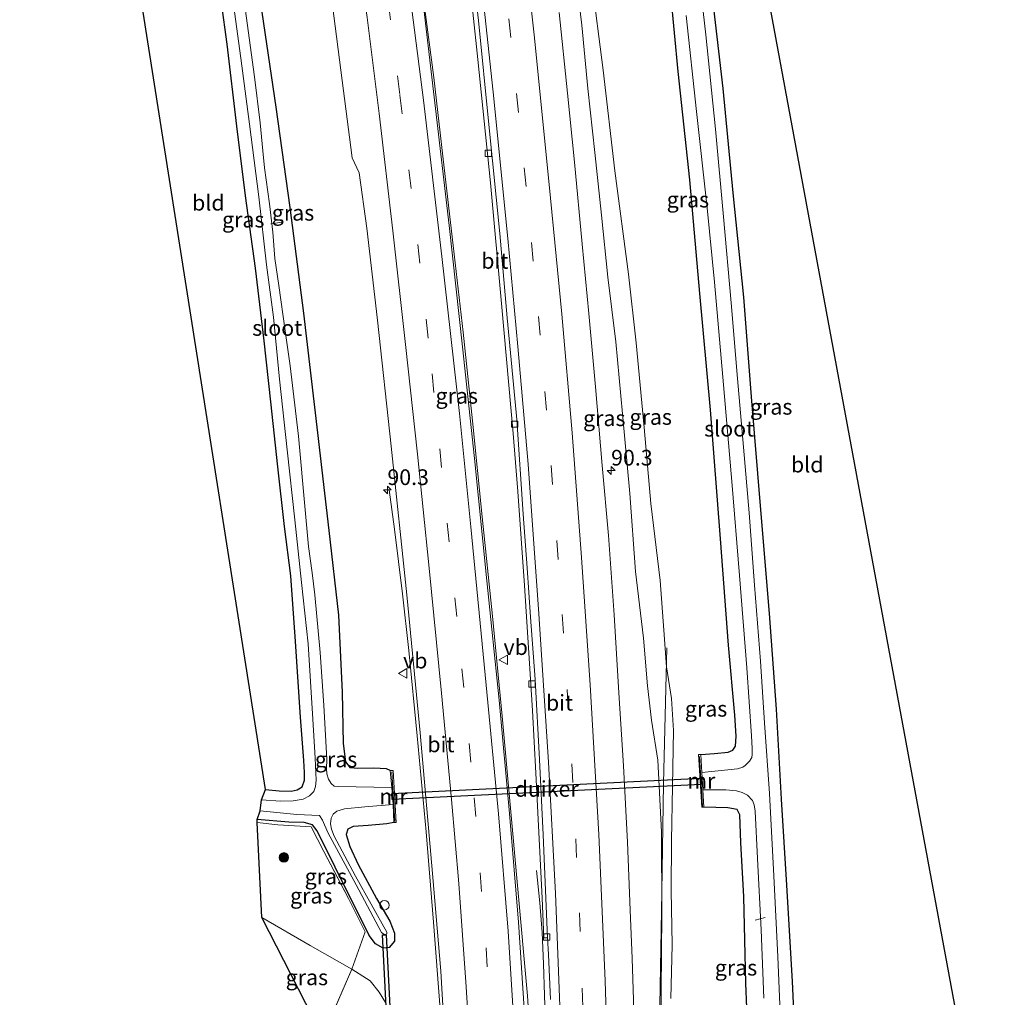
# Model space of a CAD drawing. Units: metres. Extents: x 79998 to 90000, y 418748 to 425003.
# Drawn here: x 88293 to 88450, y 420811 to 420967 of the extents above; entities that cross this region are included whole.
import ezdxf
from ezdxf.enums import TextEntityAlignment as Align

# ---------------------------------------------------------------- set-up
doc = ezdxf.new("R2010")
doc.units = ezdxf.units.M
doc.linetypes.add('IE-TERREINAFSCHEIDING', pattern=[10, 8, -2])
doc.linetypes.add('VW-3-9_STREEP', pattern=[12, 3, -9])
doc.layers.get('0').update_dxf_attribs({"lineweight": 25})
for name, color, linetype, lineweight in [('B-ME-AL-OVERIG-L-B1', 7, 'Continuous', 18), ('B-ME-AL-OVERIG-S-B1', 7, 'Continuous', 18), ('B-ME-AM-KILOMETR-S-B1', 7, 'Continuous', 18), ('B-ME-BV-GELEIDECONSTRUCTIE-GELEIDERAIL-L-B1', 213, 'BV-GELEIDERAIL', 18), ('B-ME-GR-BOOM-S-B1', 93, 'Continuous', 18), ('B-ME-GW-INSTEEKWATERGANG-L-B1', 10, 'Continuous', 25), ('B-ME-GW-KRUINLIJN-L-B1', 93, 'Continuous', 18), ('B-ME-GW-TEENLIJN-L-B1', 93, 'Continuous', 18), ('B-ME-IE-GRASLAND-GV-B6', 93, 'Continuous', 18), ('B-ME-IE-GRONDWERKLIJN-GROND_INGERICHT-GV-B6', 253, 'Continuous', 18), ('B-ME-IE-TERREINAFSCHEIDING-RASTERHEKWERK-L-B1', 8, 'IE-TERREINAFSCHEIDING', 18), ('B-ME-KG-KADASTRAAL-OPNAMEDTMGRENS-L-B1', 10, 'Continuous', 25), ('B-ME-KW-DUIKER-GV-B6', 10, 'Continuous', 25), ('B-ME-MW-MUUR-GV-B6', 8, 'IE-TERREINAFSCHEIDING-KUNSTMATIG', 18), ('B-ME-OG-WATER-GV-B6', 153, 'Continuous', 18), ('B-ME-VH-VERH_SOORT-BITUMEN-GV-B6', 8, 'IE-TERREINAFSCHEIDING-NATUURLIJK-HOUTWAL', 18), ('B-ME-VV-KOLK-S-B1', 8, 'Continuous', 18), ('B-ME-VW-MARKERING-39STREEP-015-L-B1', 255, 'VW-3-9_STREEP', 18), ('B-ME-VW-MARKERING-STREEP-015-L-B1', 7, 'Continuous', 18), ('B-ME-VW-MEUBILAIR_WEGMEUBILAIR-VERKEERSBORD-S-B1', 8, 'Continuous', 18)]:
    doc.layers.add(name, color=color, linetype=linetype, lineweight=lineweight)
doc.styles.add('NLCS-ISO', font='NLCS-ISO.TTF')
doc.linetypes.add('BV-GELEIDERAIL', pattern='A,10,-3,[108,NLCS.SHX,S=1,R=0,X=0,Y=0],-3', length=16)
doc.linetypes.add('IE-TERREINAFSCHEIDING-KUNSTMATIG', pattern='A,4,[82,NLCS.SHX,S=0.75,R=90,X=0,Y=0],4,-2', length=10)
doc.linetypes.add('IE-TERREINAFSCHEIDING-NATUURLIJK-HOUTWAL', pattern='A,7,-1.5,[67,NLCS.SHX,S=0.75,R=45,X=0,Y=0],-1.5,7,-1.5,[70,NLCS.SHX,S=0.75,R=0,X=0,Y=0],-1.5', length=20)

# ---------------------------------------------------------------- blocks, each defined once
blk = doc.blocks.new('verkeersbord')
for p, q in [((0, 0.75), (-0.75, -0.625)), ((0.75, -0.625), (0, 0.75)), ((-0.75, -0.625), (0.75, -0.625))]:
    blk.add_line(p, q)
blk = doc.blocks.new('dtb')
blk.add_circle((0, 0), 0.75)
blk = doc.blocks.new('boom')
blk.add_hatch(color=256).paths.add_polyline_path([(-0.75, 0, 1), (0.75, 0, 1)])
blk.add_circle((0, 0), 0.75)
blk = doc.blocks.new('hecto')
for p, q in [((0, 0.625), (-0.625, 0)), ((0, -0.625), (0, 0.625)), ((-0.625, 0), (0.625, 0)), ((0.625, 0), (0, -0.625))]:
    blk.add_line(p, q)
blk = doc.blocks.new('kolk')
blk.add_lwpolyline([(-0.5, -0.5), (0.5, -0.5), (0.5, 0.5), (-0.5, 0.5)], close=True)

msp = doc.modelspace()

# ---------------------------------------------------------------- linework, layer by layer
at = {"layer": 'B-ME-AL-OVERIG-L-B1'}
for p, q in [((88333.07, 420934.11, -0.48), (88334.87, 420934.38, -0.42)), ((88410.33, 420823.03, -0.88), (88411.93, 420823.45, -1.16))]:
    msp.add_line(p, q, dxfattribs=at)
at = {"layer": 'B-ME-BV-GELEIDECONSTRUCTIE-GELEIDERAIL-L-B1'}
for points in [[(88347.85, 421028.62, 2.1), (88349.7, 421018.46, 2.04), (88351.98, 421004.75, 2.01), (88354.28, 420991.07, 1.95), (88356.01, 420980.13, 1.98), (88357.46, 420969.52, 1.96), (88359.04, 420957.43, 1.89), (88360.73, 420943.03, 1.91), (88362.13, 420930.64, 1.92), (88363.72, 420916.79, 1.89), (88365.23, 420902.67, 1.91), (88366.78, 420887.38, 1.84), (88368.42, 420871.51, 1.86), (88369.95, 420855.56, 1.93), (88371.25, 420841.45, 1.94), (88372.39, 420828.57, 1.94), (88373.98, 420810.96, 1.92), (88374.32, 420805.97, 1.92)], [(88351.94, 420891.66, 0.86), (88352.76, 420885.39, 1.16), (88354.08, 420875.07, 1.52), (88355.07, 420866.02, 1.54), (88356.42, 420852.4, 1.63), (88357.82, 420837.1, 1.68), (88359.01, 420822.68, 1.72), (88360.07, 420808.85, 1.74), (88360.96, 420793.4, 1.74), (88361.6, 420776.73, 1.81), (88361.94, 420766.29, 1.51), (88362.03, 420756.2, 0.98)], [(88396.25, 420866.44, 0.75), (88395.7, 420844.84, 1.71), (88395.45, 420827.52, 1.66), (88394.74, 420788.27, 1.76), (88394.62, 420778.28, 1.81), (88394.94, 420750.7, 1.99), (88395.15, 420747.03, 1.99), (88395.37, 420743.89, 1.99), (88396.75, 420729.83, 1.22)], [(88377.49, 420729.27, 1.95), (88377.7, 420732.25, 1.91), (88377.83, 420737.25, 1.91), (88378.02, 420752.25, 1.93), (88378.15, 420762.27, 1.9), (88378.05, 420777.3, 1.95), (88377.43, 420791.08, 1.79), (88377.05, 420801.08, 1.79), (88376.55, 420816.07, 1.8), (88376.33, 420821.06, 1.76), (88375.96, 420825.78, 1.54), (88375.46, 420830.96, 1.23)]]:
    msp.add_polyline3d(points, dxfattribs=at)
at = {"layer": 'B-ME-GW-INSTEEKWATERGANG-L-B1'}
for points in [[(88401.66, 420849.46, 0.59), (88403.86, 420849.63, 0.52), (88406.02, 420849.8, 0.41), (88406.75, 420850.12, 0.3), (88407.21, 420850.79, 0.31), (88407.31, 420852.37, 0.32), (88407.07, 420855.73, 0.33), (88406.06, 420866.91, 0.3), (88404.8, 420883.87, 0.25), (88403.2, 420904.43, 0.4), (88401.49, 420922.99, 0.26), (88399.92, 420941.11, 0.25), (88398.06, 420958.41, 0.2), (88396.89, 420970.76, 0.14), (88394.76, 420990.63, 0.14), (88392.68, 421006.13, 0.21), (88389.33, 421029.2, 0.27)], [(88396.49, 421029.49, -0.27), (88398.2, 421017.01, -0.26), (88399.95, 421002.62, -0.27), (88401.35, 420989.37, -0.38), (88403.24, 420972.21, -0.47), (88405.15, 420955.66, -0.45), (88406.76, 420939.05, -0.43), (88408.46, 420922.38, -0.38), (88409.72, 420906.51, -0.34), (88411.26, 420887.83, -0.29), (88412.57, 420871.96, -0.33), (88413.69, 420856.69, -0.33), (88414.48, 420842.34, -0.24), (88415.35, 420828.6, -0.21), (88416.25, 420813.24, -0.26), (88416.81, 420800.59, -0.28), (88416.74, 420794.05, -0.25), (88416.72, 420792.02, -0.3), (88416.94, 420790.71, -0.29), (88417.76, 420789.71, -0.23), (88420.24, 420787.77, -0.15), (88431.18, 420780.34, -0.1)], [(88332.18, 420843.86, -0.23), (88334.36, 420843.66, -0.28), (88336.32, 420843.61, -0.32), (88337.24, 420843.79, -0.32), (88338.03, 420844.27, -0.32), (88338.4, 420845.35, -0.28), (88338.42, 420846.6, -0.2), (88338.34, 420848.5, -0.15), (88337.79, 420855.39, -0.13), (88337.01, 420867.48, -0.14), (88336.24, 420877.96, -0.13), (88335.22, 420885.82, -0.14), (88334.16, 420895.31, -0.19), (88333.06, 420905.68, -0.11), (88332, 420915.43, -0.11), (88330.62, 420927.04, -0.19), (88329.02, 420938.58, -0.22), (88327.65, 420949.68, -0.33), (88326.06, 420962.78, -0.31), (88324.29, 420975.97, -0.13), (88322.35, 420990.54, -0.19), (88320.16, 421005.44, -0.15), (88318.92, 421014.8, -0.14), (88317.03, 421027.31, -0.08)], [(88352.1, 420846.87, 0.86), (88351.51, 420847.15, 0.85), (88349.49, 420847.27, 0.79), (88346.91, 420847.21, 0.67), (88345.74, 420847.33, 0.62), (88345.01, 420848.29, 0.61), (88344.65, 420851.2, 0.62), (88344.46, 420859.41, 0.61), (88343.89, 420871.68, 0.56), (88342.36, 420885.2, 0.52), (88340.53, 420900.78, 0.61), (88338.34, 420919.82, 0.52), (88336.14, 420936.69, 0.4), (88333.88, 420952.7, 0.37), (88330.94, 420972.98, 0.3), (88328.38, 420991.85, 0.41), (88325.87, 421010.81, 0.43), (88323.69, 421027.47, 0.53)], [(88415.96, 420783.68, 0.27), (88413.74, 420784.97, 0.3), (88412.07, 420785.18, 0.33), (88410.09, 420785.27, 0.35), (88408.78, 420785.76, 0.39), (88408.24, 420787.06, 0.45), (88408.3, 420788.52, 0.41), (88409.2, 420790.54, 0.37), (88409.58, 420792.54, 0.33), (88409.48, 420797.21, 0.3), (88408.87, 420812.95, 0.27), (88408.54, 420826.74, 0.3), (88408.06, 420835.41, 0.3), (88407.89, 420839.82, 0.33), (88407.45, 420840.65, 0.37), (88405.97, 420840.96, 0.38), (88402.15, 420841.03, 0.59)], [(88352.68, 420838.59, 0.75), (88351.56, 420838.41, 0.62), (88348.57, 420838.13, 0.34), (88346.2, 420837.96, 0.22), (88345.31, 420837.56, 0.21), (88345.09, 420836.7, 0.2), (88345.66, 420834.77, 0.21), (88347, 420831.92, 0.25), (88349.93, 420826.49, 0.29), (88352.05, 420822.87, 0.37), (88352.77, 420820.94, 0.45), (88352.8, 420819.65, 0.43), (88351.91, 420818.66, 0.32), (88350.99, 420818.54, 0.27), (88349.73, 420819.22, 0.3), (88348.75, 420820.57, 0.3), (88343.29, 420831.46, 0.25), (88340.43, 420837.27, 0.23), (88339.71, 420838.24, 0.21), (88338.35, 420838.59, 0.21), (88335.93, 420838.64, 0.21), (88330.85, 420839.08, 0.22)]]:
    msp.add_polyline3d(points, dxfattribs=at)
at = {"layer": 'B-ME-GW-KRUINLIJN-L-B1'}
msp.add_polyline3d([(88375.2, 421028.71, 1.19), (88376.46, 421019.61, 1.19), (88377.52, 421011.73, 1.2), (88378.8, 421002.83, 1.24), (88379.62, 420995.65, 1.25), (88380.66, 420986.16, 1.24), (88381.35, 420976.81, 1.2), (88382.69, 420965.79, 1.23), (88383.65, 420955.67, 1.21), (88384.76, 420945.47, 1.2), (88385.84, 420935.5, 1.25), (88386.84, 420925.57, 1.26), (88388.1, 420915.27, 1.25), (88389.14, 420903.8, 1.2), (88390.32, 420891.09, 1.17), (88391.26, 420878.66, 1.17), (88392.52, 420868.02, 1.15), (88393.17, 420860.4, 1.18), (88393.78, 420854.91, 1.17), (88394.79, 420848.54, 1.11), (88395.37, 420837.12, 1.08), (88395.45, 420823.99, 1.1), (88395.27, 420805.57, 1.1), (88394.88, 420777.38, 1.17)], dxfattribs=at)
at = {"layer": 'B-ME-GW-TEENLIJN-L-B1'}
for points in [[(88396.88, 420810.54, 0.72), (88397.07, 420819.1, 0.74), (88396.91, 420827.75, 0.75), (88396.96, 420835.68, 0.69), (88397.14, 420844.39, 0.65), (88397.32, 420853.29, 0.63), (88397.01, 420858.39, 0.58), (88396.16, 420863.45, 0.61), (88395.78, 420869.26, 0.61), (88395.17, 420877.22, 0.65), (88393.71, 420889.5, 0.73), (88392.64, 420901.6, 0.77), (88391.37, 420915.12, 0.81), (88390.13, 420926.09, 0.85), (88387.93, 420942.55, 0.81), (88386.1, 420958.62, 0.78), (88384.23, 420973.13, 0.79), (88382.35, 420987.38, 0.83), (88380.8, 421002.49, 0.9), (88379.15, 421019.37, 0.81), (88377.76, 421028.79, 0.86)], [(88352.05, 420807.05, 1), (88351.85, 420808.33, 0.97), (88351.36, 420809.91, 0.87), (88350.32, 420811.54, 0.73), (88348.91, 420813.34, 0.64), (88345.99, 420815.22, 0.64), (88339.3, 420818.99, 0.57), (88331.61, 420823.46, 0.55)]]:
    msp.add_polyline3d(points, dxfattribs=at)
at = {"layer": 'B-ME-IE-GRASLAND-GV-B6'}
for points in [[(88373.74, 420804.88, 1.24), (88372.57, 420822.7, 1.23), (88371.13, 420840.02, 1.2), (88369.49, 420858.11, 1.23), (88367.51, 420877.17, 1.18), (88365.57, 420896.68, 1.16), (88363.64, 420914.49, 1.17), (88361.52, 420933.85, 1.19), (88359.23, 420953.39, 1.21), (88357.34, 420969.29, 1.27), (88356.08, 420978.6, 1.25), (88355.12, 420978.98, 1.26), (88354.45, 420981.59, 1.25), (88352.39, 420994.87, 1.27), (88350.82, 421004.52, 1.31), (88349.28, 421014.09, 1.29), (88346.86, 421027.64, 1.29), (88347.85, 421028.62, 2.1), (88357.1, 421034.78, 1.04)], [(88357.1, 421034.78, 1.04), (88359.02, 421020.12, 1.04), (88362.12, 420995.26, 1.08), (88364.47, 420975.44, 1.02), (88366.09, 420960.3, 0.97), (88368.09, 420940.62, 1.03), (88369.91, 420920.81, 1.03), (88371.73, 420900.66, 1.02), (88372.45, 420891.38, 0.99), (88373.51, 420876.42, 0.99), (88374.15, 420866.45, 1), (88374.81, 420856.48, 1.03), (88375.32, 420846.49, 1.04), (88376.37, 420826.55, 1.05), (88376.61, 420820.2, 1.03), (88377.22, 420820.22, 1.11), (88377.34, 420817.55, 1.1), (88377.65, 420810.36, 1.09)], [(88375.2, 421028.71, 1.19), (88377.76, 421028.79, 0.86), (88379.15, 421019.37, 0.81), (88380.8, 421002.49, 0.9), (88382.35, 420987.38, 0.83), (88384.23, 420973.13, 0.79), (88386.1, 420958.62, 0.78), (88387.93, 420942.55, 0.81), (88390.13, 420926.09, 0.85), (88391.37, 420915.12, 0.81), (88392.64, 420901.6, 0.77), (88393.71, 420889.5, 0.73), (88395.17, 420877.22, 0.65), (88395.78, 420869.26, 0.61), (88396.16, 420863.45, 0.61), (88397.01, 420858.39, 0.58), (88397.32, 420853.29, 0.63), (88397.14, 420844.39, 0.65), (88396.96, 420835.68, 0.69), (88396.91, 420827.75, 0.75), (88397.07, 420819.1, 0.74), (88396.88, 420810.54, 0.72)], [(88395.27, 420805.57, 1.1), (88395.45, 420823.99, 1.1), (88395.37, 420837.12, 1.08), (88394.79, 420848.54, 1.11), (88393.78, 420854.91, 1.17), (88393.17, 420860.4, 1.18), (88392.52, 420868.02, 1.15), (88391.26, 420878.66, 1.17), (88390.32, 420891.09, 1.17), (88389.14, 420903.8, 1.2), (88388.1, 420915.27, 1.25), (88386.84, 420925.57, 1.26), (88385.84, 420935.5, 1.25), (88384.76, 420945.47, 1.2), (88383.65, 420955.67, 1.21), (88382.69, 420965.79, 1.23), (88381.35, 420976.81, 1.2), (88380.66, 420986.16, 1.24), (88379.62, 420995.65, 1.25), (88378.8, 421002.83, 1.24), (88377.52, 421011.73, 1.2), (88376.46, 421019.61, 1.19), (88375.2, 421028.71, 1.19)], [(88323.69, 421027.47, 0.53), (88333.49, 421027.88, 0.85), (88335.5, 421017.04, 0.84), (88337.3, 421006.55, 0.88), (88340.41, 420987.32, 0.88), (88342.19, 420974.32, 0.77), (88344.23, 420958.6, 0.74), (88346.04, 420944.6, 0.75), (88347.16, 420942.22, 0.77), (88348.39, 420933.42, 0.82), (88350.06, 420918.71, 0.8), (88352.25, 420898.61, 0.82), (88354.73, 420874.91, 0.9), (88356.89, 420852.91, 0.94), (88358.86, 420830.46, 0.94), (88360.17, 420814.87, 0.96), (88361.33, 420794.75, 0.95)], [(88414.6, 420801.89, -1.48), (88413.97, 420817.17, -1.48), (88413.33, 420830.07, -1.48), (88412.62, 420843.23, -1.48), (88411.85, 420854.51, -1.48), (88411.17, 420864.36, -1.48), (88410.25, 420876.45, -1.48), (88409.36, 420887.97, -1.48), (88408.49, 420898.48, -1.48), (88407.52, 420909.43, -1.48), (88406.52, 420921.47, -1.48), (88405.29, 420935.21, -1.48), (88403.98, 420949.22, -1.48), (88402.47, 420964.22, -1.48), (88400.22, 420983.82, -1.48)], [(88381.35, 420976.81, 1.2), (88382.69, 420965.79, 1.23), (88383.65, 420955.67, 1.21), (88384.76, 420945.47, 1.2), (88385.84, 420935.5, 1.25), (88386.84, 420925.57, 1.26), (88388.1, 420915.27, 1.25), (88389.14, 420903.8, 1.2), (88390.32, 420891.09, 1.17), (88391.26, 420878.66, 1.17), (88392.52, 420868.02, 1.15), (88393.17, 420860.4, 1.18), (88393.78, 420854.91, 1.17)], [(88326.79, 420971.45, -1.52), (88328.25, 420960.54, -1.52), (88329.64, 420950.02, -1.52), (88331.11, 420938.41, -1.52), (88332.35, 420927.57, -1.52), (88333.46, 420919.2, -1.52), (88334.43, 420909.31, -1.52), (88335.65, 420898.03, -1.52), (88336.86, 420886.9, -1.52), (88337.95, 420876.9, -1.52), (88339, 420867.11, -1.52), (88339.76, 420855.09, -1.52), (88340.15, 420848.84, -1.52), (88340.27, 420845.35, -1.52), (88340.17, 420844.35, -1.52), (88339.89, 420843.54, -1.52), (88339.22, 420842.85, -1.52), (88338.21, 420842.32, -1.52), (88336.59, 420842.06, -1.52), (88334.58, 420842.01, -1.52), (88331.54, 420842.21, -1.52), (88332.18, 420843.86, -0.23), (88334.36, 420843.66, -0.28), (88336.32, 420843.61, -0.32), (88337.24, 420843.79, -0.32), (88338.03, 420844.27, -0.32), (88338.4, 420845.35, -0.28), (88338.42, 420846.6, -0.2), (88338.34, 420848.5, -0.15), (88337.79, 420855.39, -0.13), (88337.01, 420867.48, -0.14), (88336.24, 420877.96, -0.13), (88335.22, 420885.82, -0.14), (88334.16, 420895.31, -0.19), (88333.06, 420905.68, -0.11), (88332, 420915.43, -0.11), (88330.62, 420927.04, -0.19), (88329.02, 420938.58, -0.22), (88327.65, 420949.68, -0.33), (88326.06, 420962.78, -0.31), (88324.29, 420975.97, -0.13)], [(88396.88, 420810.54, 0.72), (88397.07, 420819.1, 0.74), (88396.91, 420827.75, 0.75), (88396.96, 420835.68, 0.69), (88397.14, 420844.39, 0.65), (88397.32, 420853.29, 0.63), (88397.01, 420858.39, 0.58), (88396.16, 420863.45, 0.61), (88395.78, 420869.26, 0.61), (88395.17, 420877.22, 0.65), (88393.71, 420889.5, 0.73), (88392.64, 420901.6, 0.77), (88391.37, 420915.12, 0.81), (88390.13, 420926.09, 0.85), (88387.93, 420942.55, 0.81), (88386.1, 420958.62, 0.78), (88384.23, 420973.13, 0.79)], [(88330.94, 420972.98, 0.3), (88333.88, 420952.7, 0.37), (88336.14, 420936.69, 0.4), (88338.34, 420919.82, 0.52), (88340.53, 420900.78, 0.61), (88342.36, 420885.2, 0.52), (88343.89, 420871.68, 0.56), (88344.46, 420859.41, 0.61), (88344.65, 420851.2, 0.62), (88345.01, 420848.29, 0.61), (88345.74, 420847.33, 0.62), (88346.91, 420847.21, 0.67), (88349.49, 420847.27, 0.79), (88351.51, 420847.15, 0.85), (88352.1, 420846.87, 0.86), (88352.38, 420844.16, -1.52), (88343.79, 420844.32, -1.52), (88343.14, 420844.39, -1.52), (88342.65, 420844.83, -1.52), (88342.25, 420845.5, -1.52), (88342, 420846.34, -1.52), (88341.95, 420847.18, -1.52), (88342, 420848.7, -1.52), (88341.53, 420857.28, -1.52), (88340.9, 420865.72, -1.52), (88340.08, 420874.89, -1.52), (88339.64, 420878.45, -1.52), (88339.06, 420882.64, -1.52), (88338.55, 420888.47, -1.52), (88337.45, 420900.25, -1.52), (88336.11, 420911.42, -1.52), (88335.36, 420917.02, -1.52), (88334.34, 420924.27, -1.52), (88333.7, 420928.57, -1.52), (88333.35, 420932.75, -1.52), (88332.84, 420937.29, -1.52), (88332.04, 420943.02, -1.52), (88331.75, 420945.76, -1.52), (88331.35, 420950.18, -1.52), (88330.44, 420957.55, -1.52), (88328.93, 420968.45, -1.52)], [(88351.36, 420809.91, 0.87), (88350.32, 420811.54, 0.73), (88348.91, 420813.34, 0.64), (88345.99, 420815.22, 0.64), (88348.12, 420821.15, 0.48), (88345.43, 420826.49, 0.3), (88341.51, 420833.98, 0.26), (88339.49, 420837.93, 0.21), (88334.15, 420838.23, 0.28), (88330.87, 420838.62, 0.33), (88330.85, 420839.08, 0.22), (88335.93, 420838.64, 0.21), (88338.35, 420838.59, 0.21), (88339.71, 420838.24, 0.21), (88340.43, 420837.27, 0.23), (88343.29, 420831.46, 0.25), (88348.75, 420820.57, 0.3), (88349.73, 420819.22, 0.3), (88350.99, 420818.54, 0.27), (88351.91, 420818.66, 0.32), (88352.8, 420819.65, 0.43), (88352.77, 420820.94, 0.45), (88352.05, 420822.87, 0.37), (88349.93, 420826.49, 0.29), (88347, 420831.92, 0.25), (88345.66, 420834.77, 0.21), (88345.09, 420836.7, 0.2), (88345.31, 420837.56, 0.21), (88346.2, 420837.96, 0.22), (88348.57, 420838.13, 0.34), (88351.56, 420838.41, 0.62), (88352.68, 420838.59, 0.75), (88353.06, 420838.62, 0.84), (88352.56, 420846.89, 0.86), (88352.1, 420846.87, 0.86), (88351.51, 420847.15, 0.85), (88349.49, 420847.27, 0.79), (88346.91, 420847.21, 0.67), (88345.74, 420847.33, 0.62), (88345.01, 420848.29, 0.61), (88344.65, 420851.2, 0.62), (88344.46, 420859.41, 0.61), (88343.89, 420871.68, 0.56), (88342.36, 420885.2, 0.52), (88340.53, 420900.78, 0.61), (88338.34, 420919.82, 0.52), (88336.14, 420936.69, 0.4), (88333.88, 420952.7, 0.37), (88330.94, 420972.98, 0.3)], [(88403.24, 420972.21, -0.47), (88405.15, 420955.66, -0.45), (88406.76, 420939.05, -0.43), (88408.46, 420922.38, -0.38), (88409.72, 420906.51, -0.34), (88411.26, 420887.83, -0.29), (88412.57, 420871.96, -0.33), (88413.69, 420856.69, -0.33), (88414.48, 420842.34, -0.24), (88415.35, 420828.6, -0.21), (88416.25, 420813.24, -0.26), (88416.81, 420800.59, -0.28)], [(88399.34, 420967.35, -1.48), (88400.95, 420952.04, -1.48), (88402.7, 420936.66, -1.48), (88403.87, 420924.78, -1.48), (88405.18, 420909.64, -1.48), (88406.59, 420893.02, -1.48), (88407.84, 420878, -1.48), (88408.99, 420863.29, -1.48), (88409.76, 420852.43, -1.48), (88409.87, 420850.39, -1.48), (88409.88, 420849.43, -1.48), (88409.78, 420848.96, -1.48), (88409.42, 420848.4, -1.48), (88408.74, 420847.67, -1.48), (88408.38, 420847.41, -1.48), (88407.53, 420847.15, -1.48), (88401.83, 420846.59, -1.48), (88401.66, 420849.46, 0.59), (88403.86, 420849.63, 0.52), (88406.02, 420849.8, 0.41), (88406.75, 420850.12, 0.3), (88407.21, 420850.79, 0.31), (88407.31, 420852.37, 0.32), (88407.07, 420855.73, 0.33), (88406.06, 420866.91, 0.3), (88404.8, 420883.87, 0.25), (88403.2, 420904.43, 0.4), (88401.49, 420922.99, 0.26), (88399.92, 420941.11, 0.25), (88398.06, 420958.41, 0.2), (88396.89, 420970.76, 0.14)], [(88396.89, 420970.76, 0.14), (88398.06, 420958.41, 0.2), (88399.92, 420941.11, 0.25), (88401.49, 420922.99, 0.26), (88403.2, 420904.43, 0.4), (88404.8, 420883.87, 0.25), (88406.06, 420866.91, 0.3), (88407.07, 420855.73, 0.33), (88407.31, 420852.37, 0.32), (88407.21, 420850.79, 0.31), (88406.75, 420850.12, 0.3), (88406.02, 420849.8, 0.41), (88403.86, 420849.63, 0.52), (88401.66, 420849.46, 0.59), (88401.3, 420849.46, 0.59), (88401.85, 420841.05, 0.57), (88402.15, 420841.03, 0.59), (88405.97, 420840.96, 0.38), (88407.45, 420840.65, 0.37), (88407.89, 420839.82, 0.33), (88408.06, 420835.41, 0.3), (88408.54, 420826.74, 0.3), (88408.87, 420812.95, 0.27), (88409.48, 420797.21, 0.3)], [(88391.21, 420802.02, 1.37), (88390.71, 420816.93, 1.4), (88390.4, 420824.63, 1.42), (88389.96, 420835.46, 1.42), (88389.35, 420847.65, 1.43), (88388.59, 420859.27, 1.4), (88387.81, 420871.75, 1.38), (88386.91, 420884.36, 1.37), (88385.92, 420895.54, 1.37), (88384.84, 420908.08, 1.38), (88383.79, 420919.81, 1.39), (88382.74, 420930.86, 1.4), (88381.48, 420943.92, 1.4), (88380.37, 420954.93, 1.37), (88379.04, 420967.81, 1.38)], [(88393.78, 420854.91, 1.17), (88394.79, 420848.54, 1.11), (88395.37, 420837.12, 1.08), (88395.45, 420823.99, 1.1), (88395.27, 420805.57, 1.1)], [(88401.99, 420843.79, -1.48), (88405.67, 420843.83, -1.48), (88407.37, 420843.67, -1.48), (88408.28, 420843.36, -1.48), (88409.1, 420842.96, -1.48), (88409.9, 420842.1, -1.48), (88410.2, 420841.43, -1.48), (88410.36, 420840.42, -1.48), (88410.73, 420832.85, -1.48), (88411.29, 420821.49, -1.48), (88411.71, 420810.57, -1.48)], [(88409.48, 420797.21, 0.3), (88408.87, 420812.95, 0.27), (88408.54, 420826.74, 0.3), (88408.06, 420835.41, 0.3), (88407.89, 420839.82, 0.33), (88407.45, 420840.65, 0.37), (88405.97, 420840.96, 0.38), (88402.15, 420841.03, 0.59), (88401.99, 420843.79, -1.48)], [(88350.99, 420818.54, 0.27), (88349.73, 420819.22, 0.3), (88348.75, 420820.57, 0.3), (88343.29, 420831.46, 0.25), (88340.43, 420837.27, 0.23), (88339.71, 420838.24, 0.21), (88338.35, 420838.59, 0.21), (88335.93, 420838.64, 0.21), (88330.85, 420839.08, 0.22), (88331.37, 420840.48, -1.46), (88337.19, 420839.86, -1.46), (88340.82, 420839.73, -1.44), (88341.28, 420838.99, -1.43), (88342.12, 420837.03, -1.41), (88346.68, 420828.66, -1.32), (88350.73, 420821.03, -1.29), (88351.22, 420820.7, -1.29), (88351.58, 420820.84, -1.29), (88351.58, 420821.12, -1.29), (88346.54, 420830.05, -1.52), (88343.14, 420836.41, -1.52), (88342.74, 420837.52, -1.52), (88342.59, 420838.38, -1.52), (88342.67, 420839.27, -1.52), (88343, 420839.92, -1.52), (88343.56, 420840.4, -1.52), (88344.78, 420840.76, -1.52), (88348.03, 420841.11, -1.52), (88352.57, 420841.45, -1.52), (88352.68, 420838.59, 0.75), (88351.56, 420838.41, 0.62), (88348.57, 420838.13, 0.34), (88346.2, 420837.96, 0.22), (88345.31, 420837.56, 0.21), (88345.09, 420836.7, 0.2), (88345.66, 420834.77, 0.21), (88347, 420831.92, 0.25), (88349.93, 420826.49, 0.29), (88352.05, 420822.87, 0.37), (88352.77, 420820.94, 0.45), (88352.8, 420819.65, 0.43), (88351.91, 420818.66, 0.32), (88350.99, 420818.54, 0.27)], [(88345.99, 420815.22, 0.64), (88339.3, 420818.99, 0.57), (88331.61, 420823.46, 0.55), (88330.87, 420838.62, 0.33), (88334.15, 420838.23, 0.28), (88339.49, 420837.93, 0.21), (88341.51, 420833.98, 0.26), (88345.43, 420826.49, 0.3), (88348.12, 420821.15, 0.48), (88345.99, 420815.22, 0.64)], [(88341.07, 420804.34, 5.78), (88341.03, 420805.51, 5.64), (88339.82, 420807.43, 5.58), (88331.61, 420823.46, 0.55), (88339.3, 420818.99, 0.57), (88345.99, 420815.22, 0.64), (88342.36, 420806.85, 5.1), (88341.07, 420804.34, 5.78)], [(88352.05, 420807.05, 1), (88341.01, 420802.75, 6.14), (88341.07, 420804.34, 5.78), (88342.36, 420806.85, 5.1), (88345.99, 420815.22, 0.64), (88348.91, 420813.34, 0.64), (88350.32, 420811.54, 0.73), (88351.36, 420809.91, 0.87), (88351.85, 420808.33, 0.97), (88352.05, 420807.05, 1)]]:
    msp.add_polyline3d(points, dxfattribs=at)
at = {"layer": 'B-ME-IE-GRONDWERKLIJN-GROND_INGERICHT-GV-B6'}
for points in [[(88416.81, 420800.59, -0.28), (88416.25, 420813.24, -0.26), (88415.35, 420828.6, -0.21), (88414.48, 420842.34, -0.24), (88413.69, 420856.69, -0.33), (88412.57, 420871.96, -0.33), (88411.26, 420887.83, -0.29), (88409.72, 420906.51, -0.34), (88408.46, 420922.38, -0.38), (88406.76, 420939.05, -0.43), (88405.15, 420955.66, -0.45), (88403.24, 420972.21, -0.47), (88401.35, 420989.37, -0.38), (88399.95, 421002.62, -0.27), (88398.2, 421017.01, -0.26), (88396.49, 421029.49, -0.27), (88401.4, 421029.68, -0.26), (88450.09, 420766.61, -0.05)], [(88324.29, 420975.97, -0.13), (88326.06, 420962.78, -0.31), (88327.65, 420949.68, -0.33), (88329.02, 420938.58, -0.22), (88330.62, 420927.04, -0.19), (88332, 420915.43, -0.11), (88333.06, 420905.68, -0.11), (88334.16, 420895.31, -0.19), (88335.22, 420885.82, -0.14), (88336.24, 420877.96, -0.13), (88337.01, 420867.48, -0.14), (88337.79, 420855.39, -0.13), (88338.34, 420848.5, -0.15), (88338.42, 420846.6, -0.2), (88338.4, 420845.35, -0.28), (88338.03, 420844.27, -0.32), (88337.24, 420843.79, -0.32), (88336.32, 420843.61, -0.32), (88334.36, 420843.66, -0.28), (88332.18, 420843.86, -0.23), (88303.37, 421027.03, -0.08)]]:
    msp.add_polyline3d(points, dxfattribs=at)
at = {"layer": 'B-ME-IE-TERREINAFSCHEIDING-RASTERHEKWERK-L-B1'}
for p, q in [((88401.95, 420841.13, 0.61), (88401.44, 420849.34, 0.61)), ((88352.34, 420846.67, 0.94), (88352.82, 420838.75, 0.9))]:
    msp.add_line(p, q, dxfattribs=at)
msp.add_polyline3d([(88330.87, 420838.62, 0.33), (88334.15, 420838.23, 0.28), (88339.49, 420837.93, 0.21), (88341.51, 420833.98, 0.26), (88345.43, 420826.49, 0.3), (88348.12, 420821.15, 0.48), (88345.99, 420815.22, 0.64), (88342.36, 420806.85, 5.1), (88341.07, 420804.34, 5.78), (88340.36, 420803.36, 6.16), (88338.46, 420804.39, 6.06)], dxfattribs=at)
at = {"layer": 'B-ME-KG-KADASTRAAL-OPNAMEDTMGRENS-L-B1'}
for points in [[(88401.4, 421029.68, -0.26), (88450.09, 420766.61, -0.05)], [(88297.05, 420668.9, 0.17), (88306.92, 420772.55, 0.19), (88302.32, 420775.94, 0.23), (88296.27, 420780.39, 0.22), (88292.97, 420784.85, -1.02), (88295.56, 420785.14, -1.01), (88300.51, 420783.22, 0.23), (88317.03, 420787.53, 2.07), (88318.7, 420788.32, 3), (88320.57, 420790.09, 3.11), (88322.58, 420792.81, 3.14), (88324.61, 420792.91, 3.17), (88331.07, 420797.91, 5.93), (88336.86, 420796.03, 6.3), (88337.63, 420802.56, 6.27), (88338.46, 420804.39, 6.06), (88339.82, 420807.43, 5.58), (88331.61, 420823.46, 0.55), (88330.87, 420838.62, 0.33), (88330.85, 420839.08, 0.22), (88331.37, 420840.48, -1.46), (88331.54, 420842.21, -1.52), (88332.18, 420843.86, -0.23), (88303.37, 421027.03, -0.08)]]:
    msp.add_polyline3d(points, dxfattribs=at)
at = {"layer": 'B-ME-KW-DUIKER-GV-B6'}
for points in [[(88352.36, 420843.25, -116.03), (88401.72, 420845.66, -116.03), (88401.76, 420844.66, -116.03), (88352.4, 420842.25, -116.03), (88352.36, 420843.25, -116.03)], [(88350.85, 420820.66, -0.8), (88351.47, 420820.69, -0.8), (88355.3, 420745.68, -0.54), (88354.68, 420745.65, -0.54), (88350.85, 420820.66, -0.8)]]:
    msp.add_polyline3d(points, dxfattribs=at)
at = {"layer": 'B-ME-MW-MUUR-GV-B6'}
for points in [[(88401.66, 420849.46, 0.59), (88401.83, 420846.59, -1.48), (88401.99, 420843.79, -1.48), (88402.15, 420841.03, 0.59), (88401.85, 420841.05, 0.57), (88401.3, 420849.46, 0.59), (88401.66, 420849.46, 0.59)], [(88352.68, 420838.59, 0.75), (88352.57, 420841.45, -1.52), (88352.38, 420844.16, -1.52), (88352.1, 420846.87, 0.86), (88352.56, 420846.89, 0.86), (88353.06, 420838.62, 0.84), (88352.68, 420838.59, 0.75)]]:
    msp.add_polyline3d(points, dxfattribs=at)
at = {"layer": 'B-ME-OG-WATER-GV-B6'}
for points in [[(88400.22, 420983.82, -1.48), (88402.47, 420964.22, -1.48), (88403.98, 420949.22, -1.48), (88405.29, 420935.21, -1.48), (88406.52, 420921.47, -1.48), (88407.52, 420909.43, -1.48), (88408.49, 420898.48, -1.48), (88409.36, 420887.97, -1.48), (88410.25, 420876.45, -1.48), (88411.17, 420864.36, -1.48), (88411.85, 420854.51, -1.48), (88412.62, 420843.23, -1.48), (88413.33, 420830.07, -1.48), (88413.97, 420817.17, -1.48), (88414.6, 420801.89, -1.48)], [(88328.93, 420968.45, -1.52), (88330.44, 420957.55, -1.52), (88331.35, 420950.18, -1.52), (88331.75, 420945.76, -1.52), (88332.04, 420943.02, -1.52), (88332.84, 420937.29, -1.52), (88333.35, 420932.75, -1.52), (88333.7, 420928.57, -1.52), (88334.34, 420924.27, -1.52), (88335.36, 420917.02, -1.52), (88336.11, 420911.42, -1.52), (88337.45, 420900.25, -1.52), (88338.55, 420888.47, -1.52), (88339.06, 420882.64, -1.52), (88339.64, 420878.45, -1.52), (88340.08, 420874.89, -1.52), (88340.9, 420865.72, -1.52), (88341.53, 420857.28, -1.52), (88342, 420848.7, -1.52), (88341.95, 420847.18, -1.52), (88342, 420846.34, -1.52), (88342.25, 420845.5, -1.52), (88342.65, 420844.83, -1.52), (88343.14, 420844.39, -1.52), (88343.79, 420844.32, -1.52), (88352.38, 420844.16, -1.52), (88352.57, 420841.45, -1.52), (88348.03, 420841.11, -1.52), (88344.78, 420840.76, -1.52), (88343.56, 420840.4, -1.52), (88343, 420839.92, -1.52), (88342.67, 420839.27, -1.52), (88342.59, 420838.38, -1.52), (88342.74, 420837.52, -1.52), (88343.14, 420836.41, -1.52), (88346.54, 420830.05, -1.52), (88351.58, 420821.12, -1.29), (88351.58, 420820.84, -1.29), (88351.22, 420820.7, -1.29), (88350.73, 420821.03, -1.29), (88346.68, 420828.66, -1.32), (88342.12, 420837.03, -1.41), (88341.28, 420838.99, -1.43), (88340.82, 420839.73, -1.44), (88337.19, 420839.86, -1.46), (88331.37, 420840.48, -1.46), (88331.54, 420842.21, -1.52), (88334.58, 420842.01, -1.52), (88336.59, 420842.06, -1.52), (88338.21, 420842.32, -1.52), (88339.22, 420842.85, -1.52), (88339.89, 420843.54, -1.52), (88340.17, 420844.35, -1.52), (88340.27, 420845.35, -1.52), (88340.15, 420848.84, -1.52), (88339.76, 420855.09, -1.52), (88339, 420867.11, -1.52), (88337.95, 420876.9, -1.52), (88336.86, 420886.9, -1.52), (88335.65, 420898.03, -1.52), (88334.43, 420909.31, -1.52), (88333.46, 420919.2, -1.52), (88332.35, 420927.57, -1.52), (88331.11, 420938.41, -1.52), (88329.64, 420950.02, -1.52), (88328.25, 420960.54, -1.52), (88326.79, 420971.45, -1.52)], [(88411.71, 420810.57, -1.48), (88411.29, 420821.49, -1.48), (88410.73, 420832.85, -1.48), (88410.36, 420840.42, -1.48), (88410.2, 420841.43, -1.48), (88409.9, 420842.1, -1.48), (88409.1, 420842.96, -1.48), (88408.28, 420843.36, -1.48), (88407.37, 420843.67, -1.48), (88405.67, 420843.83, -1.48), (88401.99, 420843.79, -1.48), (88401.83, 420846.59, -1.48), (88407.53, 420847.15, -1.48), (88408.38, 420847.41, -1.48), (88408.74, 420847.67, -1.48), (88409.42, 420848.4, -1.48), (88409.78, 420848.96, -1.48), (88409.88, 420849.43, -1.48), (88409.87, 420850.39, -1.48), (88409.76, 420852.43, -1.48), (88408.99, 420863.29, -1.48), (88407.84, 420878, -1.48), (88406.59, 420893.02, -1.48), (88405.18, 420909.64, -1.48), (88403.87, 420924.78, -1.48), (88402.7, 420936.66, -1.48), (88400.95, 420952.04, -1.48), (88399.34, 420967.35, -1.48)]]:
    msp.add_polyline3d(points, dxfattribs=at)
at = {"layer": 'B-ME-VH-VERH_SOORT-BITUMEN-GV-B6'}
for points in [[(88364.19, 420983.89, 1.12), (88366.19, 420966.51, 1.11), (88367.82, 420949.95, 1.1), (88369.57, 420932.55, 1.11), (88370.77, 420919.09, 1.12), (88372.33, 420902.91, 1.11), (88373.32, 420887.8, 1.08), (88373.93, 420879.2, 1.07), (88374.46, 420871.37, 1.09), (88375.21, 420861.42, 1.1), (88375.9, 420848.63, 1.15), (88376.49, 420836.63, 1.14), (88377.22, 420820.22, 1.11), (88376.61, 420820.2, 1.03), (88376.37, 420826.55, 1.05), (88375.32, 420846.49, 1.04), (88374.81, 420856.48, 1.03), (88374.15, 420866.45, 1), (88373.51, 420876.42, 0.99), (88372.45, 420891.38, 0.99), (88371.73, 420900.66, 1.02), (88369.91, 420920.81, 1.03), (88368.09, 420940.62, 1.03), (88366.09, 420960.3, 0.97), (88364.47, 420975.44, 1.02)], [(88377.65, 420810.36, 1.09), (88377.34, 420817.55, 1.1), (88377.22, 420820.22, 1.11), (88376.49, 420836.63, 1.14), (88375.9, 420848.63, 1.15), (88375.21, 420861.42, 1.1), (88374.46, 420871.37, 1.09), (88373.93, 420879.2, 1.07), (88373.32, 420887.8, 1.08), (88372.33, 420902.91, 1.11), (88370.77, 420919.09, 1.12), (88369.57, 420932.55, 1.11), (88367.82, 420949.95, 1.1), (88366.19, 420966.51, 1.11), (88364.19, 420983.89, 1.12)], [(88361.33, 420794.75, 0.95), (88360.17, 420814.87, 0.96), (88358.86, 420830.46, 0.94), (88356.89, 420852.91, 0.94), (88354.73, 420874.91, 0.9), (88352.25, 420898.61, 0.82), (88350.06, 420918.71, 0.8), (88348.39, 420933.42, 0.82), (88347.16, 420942.22, 0.77), (88346.04, 420944.6, 0.75), (88344.23, 420958.6, 0.74), (88342.19, 420974.32, 0.77)], [(88357.34, 420969.29, 1.27), (88359.23, 420953.39, 1.21), (88361.52, 420933.85, 1.19), (88363.64, 420914.49, 1.17), (88365.57, 420896.68, 1.16), (88367.51, 420877.17, 1.18), (88369.49, 420858.11, 1.23)], [(88379.04, 420967.81, 1.38), (88380.37, 420954.93, 1.37), (88381.48, 420943.92, 1.4), (88382.74, 420930.86, 1.4), (88383.79, 420919.81, 1.39), (88384.84, 420908.08, 1.38), (88385.92, 420895.54, 1.37), (88386.91, 420884.36, 1.37), (88387.81, 420871.75, 1.38), (88388.59, 420859.27, 1.4)], [(88388.59, 420859.27, 1.4), (88389.35, 420847.65, 1.43), (88389.96, 420835.46, 1.42), (88390.4, 420824.63, 1.42), (88390.71, 420816.93, 1.4), (88391.21, 420802.02, 1.37)], [(88369.49, 420858.11, 1.23), (88371.13, 420840.02, 1.2), (88372.57, 420822.7, 1.23), (88373.74, 420804.88, 1.24)]]:
    msp.add_polyline3d(points, dxfattribs=at)
at = {"layer": 'B-ME-VW-MARKERING-39STREEP-015-L-B1'}
for points in [[(88339.77, 421040.75, 1.15), (88344.3, 421017.08, 1.1), (88348.29, 420993.39, 1.12), (88351.78, 420969.59, 1.09), (88353.64, 420954.63, 1.05), (88356.5, 420930.79, 1.02), (88358.78, 420910.16, 1.05), (88361.2, 420886.36, 1.07), (88363.54, 420863.13, 1.06), (88365.52, 420842.54, 1.08), (88367.39, 420818.55, 1.1), (88368.89, 420794.48, 1.1), (88370.12, 420767.5, 1.11), (88370.62, 420746.36, 1.23), (88370.84, 420710.3, 1.18), (88370.38, 420683.02, 1.19)], [(88362.59, 421038.09, 1.28), (88365.61, 421014.18, 1.28), (88368.42, 420990.51, 1.29), (88371.04, 420966.8, 1.22), (88373.49, 420943.05, 1.25), (88375.75, 420919.31, 1.23), (88377.8, 420895.53, 1.23), (88379.54, 420871.79, 1.19), (88381.09, 420847.98, 1.26), (88382.29, 420824.19, 1.23), (88383.17, 420800.34, 1.19), (88383.69, 420776.53, 1.24), (88383.9, 420752.66, 1.33), (88383.84, 420728.84, 1.28), (88383.57, 420704.99, 1.2), (88382.95, 420681.21, 1.17), (88382.8, 420677.38, 1.18)]]:
    msp.add_polyline3d(points, dxfattribs=at)
at = {"layer": 'B-ME-VW-MARKERING-STREEP-015-L-B1'}
for points in [[(88386.44, 420675.47, 1.26), (88386.99, 420693.74, 1.25), (88387.44, 420717.69, 1.3), (88387.59, 420741.38, 1.41), (88387.5, 420765.14, 1.34), (88387.15, 420789.1, 1.29), (88386.42, 420813.32, 1.29), (88385.39, 420836.68, 1.33), (88384.03, 420860.55, 1.3), (88382.64, 420880.87, 1.26), (88381.14, 420900.75, 1.29), (88379.48, 420919.7, 1.3), (88377.47, 420940.39, 1.33), (88375.08, 420964.25, 1.26), (88372.43, 420988.26, 1.39), (88369.67, 421011.76, 1.38), (88366.15, 421039.49, 1.33)], [(88358.98, 421036.66, 1.21), (88360.29, 421026.64, 1.21), (88363.3, 421002.39, 1.22), (88365.85, 420979.91, 1.16), (88368.53, 420955.09, 1.1), (88370.86, 420931.73, 1.12), (88372.45, 420914.52, 1.12), (88374.09, 420895.76, 1.15), (88375.83, 420871.86, 1.11), (88377.35, 420848.23, 1.16), (88378.46, 420827.26, 1.16), (88379.16, 420809.37, 1.11), (88379.7, 420790.23, 1.12), (88380.19, 420770.31, 1.15), (88380.18, 420752.21, 1.24), (88380.13, 420732.35, 1.21), (88379.84, 420705.02, 1.12), (88379.13, 420679.3, 1.09)], [(88338.54, 421028.22, 1.06), (88339.96, 421020.57, 1.06), (88342.6, 421005.55, 1.07), (88344.71, 420992.98, 1.09), (88346.45, 420981.18, 1.08), (88348.4, 420967, 0.96), (88350.35, 420951.72, 0.93), (88352.53, 420932.96, 0.92), (88354.55, 420914.86, 0.95), (88356.45, 420897.37, 0.93), (88358.24, 420879.69, 1.02), (88360.28, 420859.21, 1.02), (88361.88, 420842.27, 1.04), (88363.04, 420828.89, 1.06), (88364.22, 420812.37, 1.05), (88365.13, 420797.66, 1.01), (88365.82, 420785.21, 1.01), (88366.41, 420769.64, 1.05), (88366.86, 420753.84, 1.12), (88367.15, 420739.52, 1.08), (88367.24, 420721.27, 1.1), (88367.17, 420704.92, 1.1), (88366.8, 420685.02, 1.1), (88366.19, 420665.92, 1.12)], [(88345.95, 421028.28, 1.3), (88348.45, 421014.85, 1.28), (88351.65, 420995.8, 1.24), (88354.3, 420977.87, 1.23), (88357.41, 420953.83, 1.14), (88360.36, 420928.91, 1.14), (88363.13, 420903.86, 1.13), (88364.95, 420885.75, 1.13), (88367.42, 420860.51, 1.13), (88369.38, 420840, 1.13), (88370.9, 420821.25, 1.13), (88372.42, 420797.37, 1.16), (88373.12, 420783.06, 1.16), (88373.98, 420760.02, 1.24), (88374.39, 420738.19, 1.23), (88374.51, 420713.93, 1.23), (88374.21, 420690.22, 1.23), (88373.79, 420674.88, 1.18)]]:
    msp.add_polyline3d(points, dxfattribs=at)

# ---------------------------------------------------------------- block references
at = {"layer": 'B-ME-AL-OVERIG-S-B1', "rotation": 90}
msp.add_blockref('dtb', (88351.17, 420825.39, 0.6), dxfattribs=at)
at = {"layer": 'B-ME-AM-KILOMETR-S-B1', "rotation": 90}
for p in [(88387.35, 420894.76, 1.4), (88351.65, 420891.65, 0.93)]:
    msp.add_blockref('hecto', p, dxfattribs=at)
at = {"layer": 'B-ME-GR-BOOM-S-B1', "rotation": 90}
msp.add_blockref('boom', (88335.14, 420833.04, 0.44), dxfattribs=at)
at = {"layer": 'B-ME-VV-KOLK-S-B1', "rotation": 90}
for p in [(88367.76, 420945.36, 1.03), (88371.95, 420902.14, 1.02), (88374.74, 420860.71, 1.02), (88377.07, 420820.35, 1)]:
    msp.add_blockref('kolk', p, dxfattribs=at)
at = {"layer": 'B-ME-VW-MEUBILAIR_WEGMEUBILAIR-VERKEERSBORD-S-B1', "rotation": 90}
for p in [(88370.18, 420864.55, 1.14), (88354.15, 420862.39, 0.93)]:
    msp.add_blockref('verkeersbord', p, dxfattribs=at)

# ---------------------------------------------------------------- texts
at = {"layer": 'B-ME-AM-KILOMETR-S-B1', "ltscale": 0.2, "style": 'NLCS-ISO'}
for p in [(88387.35, 420894.76, 1.4), (88351.65, 420891.65, 0.93)]:
    msp.add_text('90.3', height=2.5, dxfattribs=at).set_placement(p, align=Align.BOTTOM_LEFT)
at = {"layer": 'B-ME-IE-GRASLAND-GV-B6', "ltscale": 0.2, "style": 'NLCS-ISO'}
for p in [(88399.6, 420937.96), (88328.65, 420934.77), (88336.59, 420935.86), (88362.72, 420906.66), (88412.89, 420904.91), (88393.67, 420903.29), (88386.26, 420903.09), (88402.5, 420856.74), (88343.46, 420848.66), (88341.83, 420829.99), (88339.5, 420826.92), (88407.28, 420815.44), (88338.8, 420813.9)]:
    msp.add_text('gras', height=2.5, dxfattribs=at).set_placement(p, align=Align.MIDDLE_CENTER)
at = {"layer": 'B-ME-IE-GRONDWERKLIJN-GROND_INGERICHT-GV-B6', "ltscale": 0.2, "style": 'NLCS-ISO'}
for p in [(88323.08, 420937.46), (88418.64, 420895.69)]:
    msp.add_text('bld', height=2.5, dxfattribs=at).set_placement(p, align=Align.MIDDLE_CENTER)
at = {"layer": 'B-ME-KW-DUIKER-GV-B6', "ltscale": 0.2, "style": 'NLCS-ISO'}
msp.add_text('duiker', height=2.5, dxfattribs=at).set_placement((88377.06, 420843.96), align=Align.MIDDLE_CENTER)
at = {"layer": 'B-ME-MW-MUUR-GV-B6', "ltscale": 0.2, "style": 'NLCS-ISO'}
for p in [(88401.74, 420845.26), (88352.63, 420842.76)]:
    msp.add_text('mr', height=2.5, dxfattribs=at).set_placement(p, align=Align.MIDDLE_CENTER)
at = {"layer": 'B-ME-OG-WATER-GV-B6', "ltscale": 0.2, "style": 'NLCS-ISO'}
for p in [(88334.07, 420917.49), (88406.19, 420901.42)]:
    msp.add_text('sloot', height=2.5, dxfattribs=at).set_placement(p, align=Align.MIDDLE_CENTER)
at = {"layer": 'B-ME-VH-VERH_SOORT-BITUMEN-GV-B6', "ltscale": 0.2, "style": 'NLCS-ISO'}
for p in [(88368.79, 420928.19), (88379.12, 420857.7), (88360.19, 420851.06)]:
    msp.add_text('bit', height=2.5, dxfattribs=at).set_placement(p, align=Align.MIDDLE_CENTER)
at = {"layer": 'B-ME-VW-MEUBILAIR_WEGMEUBILAIR-VERKEERSBORD-S-B1', "ltscale": 0.2, "style": 'NLCS-ISO'}
for p in [(88370.18, 420864.55, 1.14), (88354.15, 420862.39, 0.93)]:
    msp.add_text('vb', height=2.5, dxfattribs=at).set_placement(p, align=Align.BOTTOM_LEFT)

doc.saveas('drawing.dxf')
